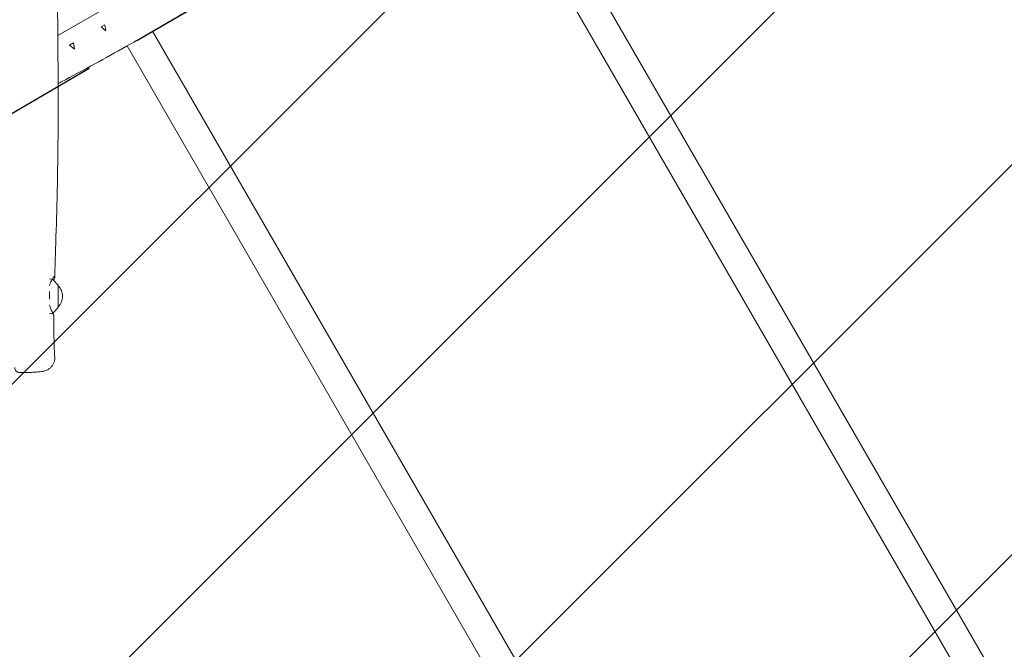
# Model space of a CAD drawing. Units: millimetres. Extents: x -7436 to 11471, y -3725 to 8477.
# Drawn here: x 1749 to 2882, y -361 to 364 of the extents above; entities that cross this region are included whole.
import ezdxf

# ---------------------------------------------------------------- set-up
doc = ezdxf.new("R2010")
doc.units = ezdxf.units.MM
doc.header["$LTSCALE"] = 20
doc.linetypes.add('HIDDEN', pattern=[9.525, 6.35, -3.175])
for name, color, linetype in [('2d', 230, 'Continuous'), ('EN-Free_Space', 10, 'HIDDEN'), ('EN-Free_Space_Hatch', 10, 'HIDDEN')]:
    doc.layers.add(name, color=color, linetype=linetype)

msp = doc.modelspace()

# ---------------------------------------------------------------- hatches: boundary and pattern name
at = {"layer": 'EN-Free_Space_Hatch'}
h = msp.add_hatch(dxfattribs=at)
h.set_pattern_fill('ANSI31', color=256, scale=100)
edge = h.paths.add_edge_path()
edge.add_line((1225.6, -43.8), (2953.8, 962.9))
edge.add_line((2953.8, 962.9), (4222.5, -1234.4))
edge.add_arc((3356.4, -1734.4), 1000, -60, 30, ccw=False)
edge.add_arc((3356.4, -1734.4), 1000, 210, 300, ccw=False)
edge.add_line((2490.4, -2234.4), (1225.6, -43.8))
edge = h.paths.add_edge_path()
edge.add_line((7941, 996.8), (9896.8, -140.8))
edge.add_arc((9394, -1005.2), 1000, -30.168, 59.8157, ccw=False)
edge.add_arc((9394, -1005.2), 1000, 239.8157, 329.832, ccw=False)
edge.add_line((8891.2, -1869.6), (6949.8, -740.4))
edge.add_line((6949.8, -740.4), (7941, 996.8))

# ---------------------------------------------------------------- linework, layer by layer
at = {"layer": '2d', "lineweight": 0}
for p, q in [((3543, -1556), (2306.4, 585.9)), ((2277.3, 568.9), (3509.5, -1565.2)), ((1793, 345.3), (1858.5, 383.1)), ((1842.7, 355.4), (1847, 357.9)), ((1848.3, 350.7), (1842.7, 355.4)), ((1848.3, 350.7), (1847, 357.9)), ((3133.4, -1782.4), (1902.1, 350.3)), ((1806.6, 334.5), (1810.9, 337)), ((1812.2, 329.8), (1806.6, 334.5)), ((1812.2, 329.8), (1810.9, 337)), ((1872.8, 333.5), (3108.6, -1806.8)), ((1785.7, 65.1), (1783.4, 65.2)), ((1793.2, 58.4), (1787.1, 64.6)), ((1793.4, 58), (1793.4, 32.4)), ((1783.4, 50.8), (1783.4, 41.9)), ((1785.7, 25.3), (1783.4, 25.2)), ((1793.2, 32.1), (1787.1, 25.9))]:
    msp.add_line(p, q, dxfattribs=at)
for centre, radius, start, end in [((1785.6, 63.1), 2, 45, 59.1919), ((1792.9, 58), 0.5, 360, 45), ((1781.4, 45.2), 17, 314.8544, 45.1456), ((1785.6, 27.3), 2, 272, 315), ((1792.9, 32.4), 0.5, 315, 0)]:
    msp.add_arc(centre, radius, start, end, dxfattribs=at)
for points, knots in [([(1791, 1466.4), (1791, 1463), (1791, 1459.7), (1791, 1446.4), (1791.1, 1436.5), (1791.3, 1396.6), (1791.5, 1366.7), (1791.9, 1300.8), (1792.1, 1264.8), (1792.5, 1196), (1792.7, 1163.3), (1792.9, 1101.2), (1793, 1071.9), (1793.1, 1015.5), (1793.1, 988.5), (1793, 932.8), (1793, 904.1), (1792.9, 838.6), (1792.9, 801.7), (1792.8, 709.5), (1792.6, 654.1), (1792.2, 559.7), (1792, 520.7), (1792.2, 452.9), (1792.4, 424.2), (1792.8, 365.8), (1793.1, 336.2), (1793.4, 276.5), (1793.4, 246.5), (1792.9, 194.3), (1792.5, 172.2), (1791.5, 130.8), (1790.8, 111.5), (1789.9, 84), (1789.7, 75.7), (1789.4, 67.5)], [0, 0, 0, 0, 10, 10, 40.000013, 40.000013, 130.000414, 130.000414, 238.374079, 238.374079, 336.831839, 336.831839, 425.001656, 425.001656, 506.061839, 506.061839, 592.266134, 592.266134, 702.830954, 702.830954, 869.135466, 869.135466, 986.284083, 986.284083, 1072.653999, 1072.653999, 1161.66739, 1161.66739, 1252.106009, 1252.106009, 1318.525366, 1318.525366, 1376.708584, 1376.708584, 1401.552549, 1401.552549, 1401.552549, 1401.552549]), ([(2541, 722.6), (2538.1, 720.9), (2535.2, 719.3), (2523.6, 712.7), (2514.9, 707.8), (2489.3, 693), (2472.4, 683.1), (2434, 660.6), (2412.6, 647.9), (2360.3, 617.2), (2329.4, 599.3), (2270.3, 564.8), (2242.1, 548.1), (2194, 519.3), (2174, 507.3), (2138, 486), (2122, 476.8), (2093.2, 460.5), (2080.3, 453.3), (2051.1, 437), (2034.7, 427.8), (2000.7, 408.3), (1983.2, 398.1), (1949.6, 378.3), (1933.6, 368.7), (1902.4, 350.4), (1887.3, 341.7), (1859.9, 326.2), (1847.7, 319.4), (1822.7, 305.8), (1809.8, 298.9), (1795.8, 291.3), (1794.5, 290.6), (1793.3, 290)], [0, 0, 0, 0, 10.000009, 10.000009, 40.000202, 40.000202, 98.779426, 98.779426, 173.430702, 173.430702, 280.656957, 280.656957, 378.87073, 378.87073, 448.883797, 448.883797, 504.263694, 504.263694, 548.302655, 548.302655, 604.841022, 604.841022, 665.830053, 665.830053, 721.817376, 721.817376, 774.34321, 774.34321, 816.182409, 816.182409, 859.855067, 859.855067, 864.067202, 864.067202, 864.067202, 864.067202]), ([(1788.3, 63.3), (1788.3, 63.4), (1788.3, 63.4), (1788.6, 64.2), (1788.8, 64.8), (1789.1, 66), (1789.3, 66.4), (1789.4, 67), (1789.4, 67.2), (1789.4, 67.5), (1789.4, 67.6), (1789.4, 67.9), (1789.3, 68), (1789, 67.9), (1788.8, 67.8), (1788.5, 67.4), (1788.4, 67.3), (1788.1, 66.9), (1787.9, 66.8), (1787.5, 66.1), (1787.1, 65.6), (1786.6, 64.7), (1786.4, 64.4), (1786, 63.7), (1785.8, 63.4), (1785.2, 62.2), (1784.8, 61.4), (1784.1, 59.7), (1783.7, 58.7), (1783.4, 57.7)], [0.08206177, 0.08206177, 0.08206177, 0.08206177, 0.08222047, 0.08222047, 0.08597344, 0.08597344, 0.0897264, 0.0897264, 0.09160289, 0.09160289, 0.09347937, 0.09347937, 0.09723234, 0.09723234, 0.1009853, 0.1009853, 0.10286179, 0.10286179, 0.10473827, 0.10473827, 0.10849124, 0.10849124, 0.11036772, 0.11036772, 0.11224421, 0.11224421, 0.11599717, 0.11599717, 0.11975014, 0.11975014, 0.11975014, 0.11975014]), ([(1783.4, 35.5), (1783.7, 34.4), (1784.1, 33.4), (1784.8, 31.4), (1785.1, 30.5), (1785.6, 29.2), (1785.8, 28.8), (1786.1, 28), (1786.3, 27.6), (1786.8, 26.6), (1787.1, 25.9), (1787.5, 25.1), (1787.6, 24.8), (1787.8, 24.4), (1787.9, 24.2), (1788.2, 23.6), (1788.3, 23.3), (1788.4, 23.1), (1788.4, 23), (1788.5, 22.9), (1788.5, 22.9), (1788.5, 22.9)], [0, 0, 0, 0, 0.00373142, 0.00373142, 0.00746283, 0.00746283, 0.00932854, 0.00932854, 0.01119425, 0.01119425, 0.01492567, 0.01492567, 0.01679138, 0.01679138, 0.01865708, 0.01865708, 0.0223885, 0.0223885, 0.02425421, 0.02425421, 0.02541988, 0.02541988, 0.02541988, 0.02541988]), ([(1788, 24), (1787.9, 24.1), (1787.9, 24.2), (1787.6, 24.8), (1787.4, 25.3), (1787.2, 25.9), (1787.2, 26), (1787.1, 26)], [0.032592682, 0.032592682, 0.032592682, 0.032592682, 0.033582752, 0.033582752, 0.037314169, 0.037314169, 0.037409745, 0.037409745, 0.037409745, 0.037409745]), ([(1788.5, 22.9), (1788.5, 19.6), (1788.4, 16.3), (1788.5, 3.5), (1788.6, -6), (1789.1, -18.7), (1789.2, -21.9), (1789.4, -25.1)], [0, 0, 0, 0, 10.000113, 10.000113, 38.668011, 38.668011, 48.345524, 48.345524, 48.345524, 48.345524]), ([(1789.4, -25.1), (1789.5, -26.2), (1789.4, -27.4), (1789, -29.7), (1788.6, -30.8), (1787.7, -33), (1787.1, -34), (1785.7, -35.8), (1784.9, -36.7), (1783.2, -38.1), (1782.3, -38.8), (1780.5, -39.7), (1779.7, -40.1), (1778.3, -40.6), (1777.7, -40.7), (1776.4, -41), (1775.8, -41.2), (1774.2, -41.4), (1773.2, -41.6), (1770.7, -41.9), (1769.1, -42), (1765.8, -42.2), (1764.3, -42.3), (1761.2, -42.4), (1759.7, -42.5), (1756.5, -42.6), (1754.9, -42.6), (1752, -42.7), (1750.7, -42.7), (1749.5, -42.7)], [0, 0, 0, 0, 3.521981, 3.521981, 7.063596, 7.063596, 10.606271, 10.606271, 14.144781, 14.144781, 17.618443, 17.618443, 20.832402, 20.832402, 23.787058, 23.787058, 27.267757, 27.267757, 32.862229, 32.862229, 40.654987, 40.654987, 46.559074, 46.559074, 51.958948, 51.958948, 57.262675, 57.262675, 61.087028, 61.087028, 61.087028, 61.087028]), ([(1749.5, -42.7), (1748.8, -42.7), (1748.2, -42.6), (1746.9, -42.2), (1746.3, -41.9), (1745.3, -41.2), (1744.8, -40.7), (1744.1, -39.6), (1743.8, -39), (1743.5, -37.8), (1743.4, -37.3), (1743.4, -36.7)], [0, 0, 0, 0, 1.944622, 1.944622, 3.895135, 3.895135, 5.845442, 5.845442, 7.795772, 7.795772, 9.458286, 9.458286, 9.458286, 9.458286])]:
    msp.add_open_spline(points, degree=3, knots=knots, dxfattribs=at)
msp.add_open_spline([(1750, 266.7), (1750, 266.7), (1750, 266.7), (1750, 266.7)], degree=3, dxfattribs=at)
at = {"layer": 'EN-Free_Space', "flags": 128}
msp.add_lwpolyline([(1225.6, -43.8), (2953.8, 962.9), (4222.5, -1234.4, -0.414214), (3856.4, -2600.5, -0.414213), (2490.4, -2234.4)], format="xyb", close=True, dxfattribs=at)
at = {"layer": 'EN-Free_Space_Hatch'}
msp.add_line((1225.6, -43.8), (2953.8, 962.9), dxfattribs=at)

doc.saveas('drawing.dxf')
